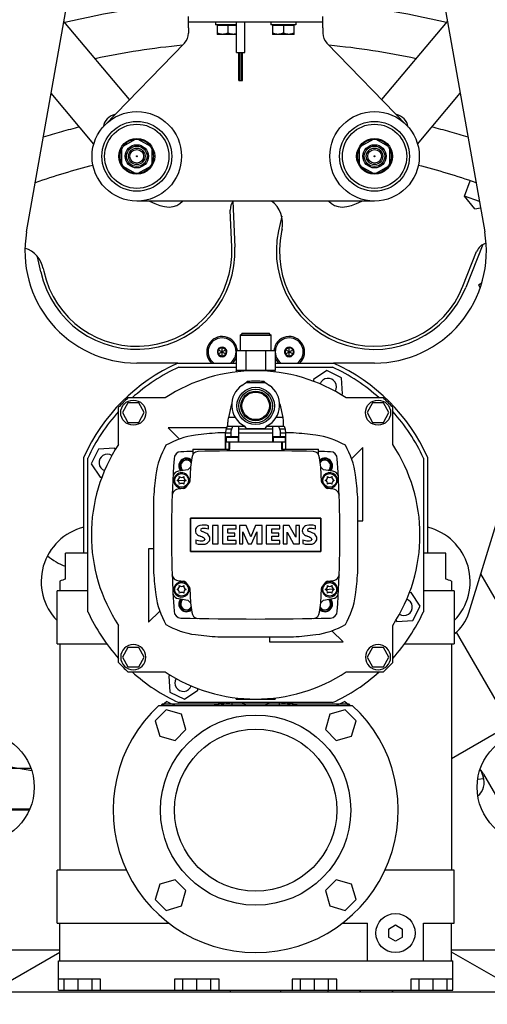
# Model space of a CAD drawing. Units: millimetres. Extents: x 0 to 420, y 0 to 297.
# Drawn here: x 89 to 100, y 51 to 75 of the extents above; entities that cross this region are included whole.
import ezdxf

# ---------------------------------------------------------------- set-up
doc = ezdxf.new("R2010")
doc.units = ezdxf.units.MM
doc.header["$LTSCALE"] = 23.1
doc.linetypes.add('CENTER', pattern=[0.6, 0.375, -0.075, 0.075, -0.075])
doc.layers.get('0').update_dxf_attribs({"linetype": 'CONTINUOUS'})
for name, color, linetype in [('02___PRT_ALL_AXES', 7, 'CONTINUOUS'), ('BEZUGSACHSEN', 7, 'CONTINUOUS'), ('DEFAULT_1', 7, 'CENTER'), ('FASEN', 7, 'CONTINUOUS'), ('KOSMETISCH', 7, 'CONTINUOUS'), ('NORM', 7, 'CONTINUOUS'), ('RUNDUNGEN', 7, 'CONTINUOUS'), ('ZEICHNUNGSBEMASSUNGEN', 7, 'CONTINUOUS')]:
    doc.layers.add(name, color=color, linetype=linetype)
doc.styles.get("Standard").update_dxf_attribs({"font": 'txt', "width": 0.7})
doc.dimstyles.new('DIMSTYLE_1', dxfattribs={"dimtxt": 3.5, "dimasz": 3.5, "dimexe": 1.5, "dimexo": 1.5, "dimgap": 0.875, "dimtad": 1, "dimdec": 0, "dimlfac": 15, "dimdsep": 46, "dimtxsty": 'STANDARD', "dimblk": '_FILLED', "dimblk1": '_FILLED', "dimblk2": '_FILLED', "dimcen": 0.09, "dimclrt": 5, "dimadec": 0, "dimazin": 0, "dimtp": 1.2, "dimtm": 1.2, "dimtfac": 1, "dimtdec": 0, "dimtofl": 0, "dimtmove": 0, "dimatfit": 3, "dimldrblk": '_FILLED', "dimfxl": 1, "dimtolj": 1, "dimarcsym": 0})

# ---------------------------------------------------------------- blocks, each defined once
blk = doc.blocks.new('_FILLED')
at = {"color": 0, "linetype": 'BYBLOCK'}
blk.add_solid([(0, 0), (-1, 0.125), (-1, -0.125)], dxfattribs=at)
blk = doc.blocks.new('*D0')
at = {"layer": 'ZEICHNUNGSBEMASSUNGEN', "color": 2, "linetype": 'CONTINUOUS'}
for p, q in [((172.395, 96.151), (172.395, 16.375)), ((46.987, 46.436), (46.987, 16.375)), ((46.987, 17.875), (109.691, 17.875)), ((172.395, 17.875), (109.691, 17.875))]:
    blk.add_line(p, q, dxfattribs=at)
at = {"layer": 'ZEICHNUNGSBEMASSUNGEN', "color": 2, "linetype": 'CONTINUOUS', "xscale": 3.5, "yscale": 3.5, "zscale": 3.5, "rotation": 180}
blk.add_blockref('_FILLED', (46.987, 17.875), dxfattribs=at)
at = {"layer": 'ZEICHNUNGSBEMASSUNGEN', "color": 2, "linetype": 'CONTINUOUS', "xscale": 3.5, "yscale": 3.5, "zscale": 3.5}
blk.add_blockref('_FILLED', (172.395, 17.875), dxfattribs=at)
at = {"layer": 'ZEICHNUNGSBEMASSUNGEN', "color": 5, "linetype": 'CONTINUOUS', "insert": (109.691, 22.25), "char_height": 3.5, "width": 24.375, "attachment_point": 2, "line_spacing_factor": 0.9}
blk.add_mtext('ca.1881', dxfattribs=at)

msp = doc.modelspace()

# ---------------------------------------------------------------- linework, layer by layer
at = {"color": 7, "linetype": 'CONTINUOUS'}
for p, q in [((88.72766, 69.56607), (90.02073, 76.8994)), ((98.35357, 76.8994), (99.64664, 69.56607)), ((91.18081, 72.72228), (89.61353, 74.59008)), ((92.58715, 74.43634), (92.58715, 74.56967)), ((95.78715, 74.43634), (95.78715, 74.56967)), ((97.1935, 72.72228), (98.76077, 74.59008)), ((90.32894, 71.6632), (89.31129, 72.87598)), ((98.04537, 71.6632), (99.06301, 72.87598)), ((91.31786, 71.7723), (91.02311, 71.60213)), ((91.68452, 71.60213), (91.38978, 71.7723)), ((96.98452, 71.7723), (96.68978, 71.60213)), ((97.35119, 71.60213), (97.05645, 71.7723)), ((90.98715, 71.53984), (90.98715, 71.1995)), ((91.72048, 71.1995), (91.72048, 71.53984)), ((96.65382, 71.53984), (96.65382, 71.1995)), ((97.38715, 71.1995), (97.38715, 71.53984)), ((91.02311, 71.13721), (91.31786, 70.96704)), ((91.38978, 70.96704), (91.68452, 71.13721)), ((96.68978, 71.13721), (96.98452, 70.96704)), ((97.05645, 70.96704), (97.35119, 71.13721)), ((97.02048, 70.303), (91.35382, 70.303)), ((93.64481, 70.29711), (93.69118, 69.20199)), ((93.61846, 69.19891), (93.58088, 70.0863)), ((94.80718, 69.94251), (94.73212, 69.58928)), ((94.81542, 69.63108), (94.80332, 69.57415)), ((99.12843, 68.26973), (99.45495, 69.09572)), ((99.59908, 69.26232), (99.19613, 68.24297)), ((89.06545, 68.61673), (88.99039, 68.96996)), ((89.12456, 68.68879), (89.13666, 68.63186)), ((99.49796, 68.30441), (99.57848, 68.3509)), ((99.49796, 68.30441), (99.54043, 68.23085)), ((92.33243, 66.43634), (91.35382, 66.43634)), ((97.02048, 66.43634), (96.04188, 66.43634)), ((99.26942, 60.47624), (100.93921, 65.92531)), ((93.6139, 65.46044), (93.61526, 65.46044)), ((94.76057, 65.46044), (94.75921, 65.46044)), ((93.51057, 64.92711), (93.92152, 64.92711)), ((94.45295, 64.92711), (94.58791, 64.92711)), ((94.58981, 64.92711), (94.8639, 64.92711)), ((92.6339, 63.95625), (92.63337, 63.95574)), ((92.19724, 63.29411), (92.19696, 63.28626)), ((92.19773, 63.29058), (92.19704, 63.28561)), ((92.1971, 63.29019), (92.19717, 63.29215)), ((92.19717, 63.29215), (92.19724, 63.29411)), ((96.17751, 63.28626), (96.17724, 63.29411)), ((96.17724, 63.29411), (96.17724, 63.28695)), ((95.7439, 62.73625), (92.63057, 62.73625)), ((92.63057, 62.73625), (92.63057, 61.93625)), ((92.6339, 62.73292), (95.74057, 62.73292)), ((92.6339, 61.93959), (92.6339, 62.73292)), ((95.74057, 62.73292), (95.74057, 61.93959)), ((95.7439, 61.93625), (95.7439, 62.73625)), ((93.06195, 62.47199), (93.06195, 62.55651)), ((93.29003, 62.5597), (93.1615, 62.5597)), ((93.1615, 62.5597), (93.1615, 62.11959)), ((93.29003, 62.11959), (93.29003, 62.5597)), ((93.71909, 62.5597), (93.3938, 62.5597)), ((93.3938, 62.5597), (93.3938, 62.11959)), ((93.71909, 62.48092), (93.71909, 62.5597)), ((93.95718, 62.5597), (93.79804, 62.5597)), ((93.79804, 62.5597), (93.79804, 62.11959)), ((94.07007, 62.29148), (93.95718, 62.5597)), ((94.18393, 62.5597), (94.07007, 62.29148)), ((94.34179, 62.5597), (94.18393, 62.5597)), ((94.34179, 62.11959), (94.34179, 62.5597)), ((94.76565, 62.5597), (94.44036, 62.5597)), ((94.44036, 62.5597), (94.44036, 62.11959)), ((94.76565, 62.48092), (94.76565, 62.5597)), ((94.98747, 62.5597), (94.8446, 62.5597)), ((94.8446, 62.5597), (94.8446, 62.11959)), ((95.14566, 62.28415), (94.98747, 62.5597)), ((95.23049, 62.5597), (95.14566, 62.5597)), ((95.14566, 62.5597), (95.14566, 62.28415)), ((95.23049, 62.11959), (95.23049, 62.5597)), ((95.61139, 62.47199), (95.61139, 62.55651)), ((92.99785, 62.38078), (92.91875, 62.4165)), ((93.52232, 62.48092), (93.71909, 62.48092)), ((93.52232, 62.38078), (93.52232, 62.48092)), ((93.69422, 62.38078), (93.52232, 62.38078)), ((93.52232, 62.30552), (93.69422, 62.30552)), ((93.52232, 62.20187), (93.52232, 62.30552)), ((93.69422, 62.30552), (93.69422, 62.38078)), ((93.88383, 62.40949), (94.00661, 62.11959)), ((93.88383, 62.11959), (93.88383, 62.40949)), ((94.09017, 62.11959), (94.21391, 62.41044)), ((94.21391, 62.41044), (94.21391, 62.11959)), ((94.56888, 62.48092), (94.76565, 62.48092)), ((94.56888, 62.38078), (94.56888, 62.48092)), ((94.74078, 62.38078), (94.56888, 62.38078)), ((94.56888, 62.30552), (94.74078, 62.30552)), ((94.56888, 62.20187), (94.56888, 62.30552)), ((94.74078, 62.30552), (94.74078, 62.38078)), ((94.93421, 62.39864), (95.09208, 62.11959)), ((94.93421, 62.11959), (94.93421, 62.39864)), ((95.54729, 62.38078), (95.46819, 62.4165)), ((92.76057, 62.21973), (92.76057, 62.12915)), ((93.1615, 62.11959), (93.29003, 62.11959)), ((93.3938, 62.11959), (93.71909, 62.11959)), ((93.71909, 62.20187), (93.52232, 62.20187)), ((93.71909, 62.11959), (93.71909, 62.20187)), ((93.79804, 62.11959), (93.88383, 62.11959)), ((94.00661, 62.11959), (94.09017, 62.11959)), ((94.21391, 62.11959), (94.34179, 62.11959)), ((94.44036, 62.11959), (94.76565, 62.11959)), ((94.76565, 62.20187), (94.56888, 62.20187)), ((94.76565, 62.11959), (94.76565, 62.20187)), ((94.8446, 62.11959), (94.93421, 62.11959)), ((95.09208, 62.11959), (95.23049, 62.11959)), ((95.31001, 62.21973), (95.31001, 62.12915)), ((92.63057, 61.93625), (95.7439, 61.93625)), ((95.74057, 61.93959), (92.6339, 61.93959)), ((92.19696, 61.38624), (92.19724, 61.37839)), ((92.19724, 61.37839), (92.19724, 61.38556)), ((96.17724, 61.37839), (96.17751, 61.38624)), ((96.1773, 61.38036), (96.17724, 61.37839)), ((96.17737, 61.38232), (96.1773, 61.38036)), ((101.75246, 57.5995), (99.55449, 61.40651)), ((95.74057, 60.71625), (95.7411, 60.71677)), ((100.26008, 57.7907), (98.97388, 60.01847)), ((91.9698, 58.303), (96.40451, 58.303)), ((92.06583, 58.3624), (92.00644, 58.303)), ((92.06583, 58.3624), (92.26468, 58.26967)), ((93.72048, 58.41967), (93.72048, 58.44757)), ((93.72048, 58.41967), (94.65382, 58.41967)), ((94.65382, 58.44757), (94.65382, 58.41967)), ((96.10962, 58.26967), (96.30847, 58.3624)), ((96.36786, 58.303), (96.30847, 58.3624)), ((98.85382, 57.00135), (100.07997, 57.70927)), ((99.58433, 56.62827), (99.60828, 56.56709)), ((86.73168, 52.43634), (89.52048, 52.43634)), ((98.85382, 52.43634), (102.52048, 52.43634)), ((89.48715, 52.16967), (96.85382, 52.16967)), ((98.18715, 52.16967), (98.88715, 52.16967)), ((89.95683, 51.73634), (89.9508, 51.73634)), ((92.79017, 51.73634), (92.78413, 51.73634)), ((95.59017, 51.73634), (95.58413, 51.73634)), ((98.4235, 51.73634), (98.41747, 51.73634)), ((68.18715, 51.43634), (118.85382, 51.43634))]:
    msp.add_line(p, q, dxfattribs=at)
at = {"color": 6, "linetype": 'CONTINUOUS'}
for p, q in [((93.82048, 67.103), (93.85382, 67.13634)), ((93.82048, 67.103), (94.55382, 67.103)), ((93.82048, 67.103), (93.82048, 66.73634)), ((93.85382, 67.14916), (94.52048, 67.14916)), ((93.85382, 67.14916), (93.85382, 67.13634)), ((94.52048, 67.13634), (93.85382, 67.13634)), ((94.52048, 67.13634), (94.52048, 67.14916)), ((94.52048, 67.13634), (94.55382, 67.103)), ((94.55382, 66.73634), (94.55382, 67.103)), ((93.72527, 66.73634), (94.64903, 66.73634)), ((93.72527, 66.73634), (93.72527, 66.26967)), ((93.95621, 66.73634), (93.95621, 66.26967)), ((94.41809, 66.73634), (94.41809, 66.26967)), ((94.64903, 66.73634), (94.64903, 66.26967)), ((92.33243, 66.43634), (93.72527, 66.43634)), ((92.35412, 66.33634), (93.72527, 66.33634)), ((93.72048, 66.26967), (94.65382, 66.26967)), ((93.72048, 66.26967), (93.72048, 66.22394)), ((94.64903, 66.43634), (96.04188, 66.43634)), ((94.64903, 66.33634), (96.02018, 66.33634)), ((94.65382, 66.22394), (94.65382, 66.26967)), ((95.88456, 66.25556), (95.56547, 66.04032)), ((96.23051, 66.08683), (95.88456, 66.25556)), ((95.56547, 66.04032), (95.56827, 66.00022)), ((96.25736, 65.70287), (96.23051, 66.08683)), ((93.95423, 65.97192), (94.42024, 65.97192)), ((94.19366, 66.00292), (94.18081, 66.00292)), ((91.12603, 65.58903), (91.12302, 65.58903)), ((92.02633, 65.603), (91.14084, 65.603)), ((96.22429, 65.68056), (96.25736, 65.70287)), ((97.23346, 65.603), (96.34798, 65.603)), ((97.25128, 65.58903), (97.24827, 65.58903)), ((90.92048, 64.49716), (90.92048, 65.38265)), ((90.93446, 65.40047), (90.93446, 65.39746)), ((91.14282, 65.48634), (91.01515, 65.253)), ((91.39815, 65.48634), (91.14282, 65.48634)), ((91.52582, 65.253), (91.39815, 65.48634)), ((93.6139, 65.46044), (93.54057, 65.14044)), ((94.76057, 65.46044), (94.8339, 65.14044)), ((96.97615, 65.48634), (96.84848, 65.253)), ((97.23148, 65.48634), (96.97615, 65.48634)), ((97.35915, 65.253), (97.23148, 65.48634)), ((97.43984, 65.39746), (97.43984, 65.40047)), ((97.45382, 64.49716), (97.45382, 65.38265)), ((91.01515, 65.253), (91.14282, 65.01967)), ((91.39815, 65.01967), (91.52582, 65.253)), ((93.69779, 65.14044), (93.54057, 65.14044)), ((94.8339, 65.14044), (94.67668, 65.14044)), ((96.84848, 65.253), (96.97615, 65.01967)), ((97.23148, 65.01967), (97.35915, 65.253)), ((91.14282, 65.01967), (91.39815, 65.01967)), ((93.49644, 64.88967), (92.10515, 64.88967)), ((92.37116, 64.62367), (92.10515, 64.88967)), ((93.51057, 64.92711), (93.4839, 64.85644)), ((93.60941, 64.85644), (93.4839, 64.85644)), ((93.52057, 64.92711), (93.52057, 65.02711)), ((94.58823, 64.85644), (93.78624, 64.85644)), ((93.9139, 64.93625), (93.94724, 64.89625)), ((93.98057, 64.87625), (94.3939, 64.87625)), ((94.42724, 64.89625), (94.46057, 64.93625)), ((94.89057, 64.85644), (94.76506, 64.85644)), ((94.8539, 64.92711), (94.8539, 65.02711)), ((94.8639, 64.92711), (94.89057, 64.85644)), ((96.97615, 65.01967), (97.23148, 65.01967)), ((93.47057, 64.76967), (93.28715, 64.76967)), ((93.47057, 64.76977), (93.59483, 64.76977)), ((93.47057, 64.37825), (93.47057, 64.76977)), ((93.48724, 64.66977), (93.48057, 64.55644)), ((93.48724, 64.66977), (93.76724, 64.66977)), ((93.50111, 64.68311), (93.7539, 64.68311)), ((93.59483, 64.76977), (93.59483, 64.68311)), ((93.76724, 64.66977), (93.7739, 64.55644)), ((93.78392, 64.76977), (94.59055, 64.76977)), ((93.78392, 64.55644), (93.78392, 64.76977)), ((94.59055, 64.76977), (94.59055, 64.55644)), ((94.60724, 64.66977), (94.60057, 64.55644)), ((94.60724, 64.66977), (94.88724, 64.66977)), ((94.62111, 64.68311), (94.8739, 64.68311)), ((94.77964, 64.76977), (94.9039, 64.76977)), ((94.77964, 64.68311), (94.77964, 64.76977)), ((94.88724, 64.66977), (94.8939, 64.55644)), ((94.9039, 64.37825), (94.9039, 64.76977)), ((95.08715, 64.76967), (94.9039, 64.76967)), ((90.43666, 64.37969), (90.26793, 64.03375)), ((90.82062, 64.40654), (90.43666, 64.37969)), ((90.84294, 64.37346), (90.82062, 64.40654)), ((92.68724, 64.37825), (93.57113, 64.37825)), ((92.68724, 64.37825), (92.68724, 64.25197)), ((93.47057, 64.55644), (94.90397, 64.55644)), ((93.47724, 64.37825), (93.47724, 64.55644)), ((93.5439, 64.55644), (93.5439, 64.37825)), ((93.57057, 64.37825), (93.57057, 64.55644)), ((94.80334, 64.37825), (95.68724, 64.37825)), ((94.8039, 64.55644), (94.8039, 64.37825)), ((94.83057, 64.37825), (94.83057, 64.55644)), ((94.89724, 64.55644), (94.89724, 64.37825)), ((94.90397, 64.37825), (94.90397, 64.55644)), ((95.68724, 64.25197), (95.68724, 64.37825)), ((96.47448, 64.15233), (96.74048, 64.41834)), ((96.74048, 62.66967), (96.74048, 64.41834)), ((90.08715, 61.903), (90.08715, 64.19106)), ((90.18715, 60.50331), (90.18715, 64.16937)), ((92.66724, 64.17625), (92.6339, 63.95625)), ((95.74057, 63.95625), (95.70724, 64.17625)), ((98.18715, 64.16937), (98.18715, 60.50331)), ((98.28715, 64.19106), (98.28715, 61.903)), ((90.26793, 64.03375), (90.48317, 63.71465)), ((92.63337, 63.95574), (92.61724, 63.61292)), ((95.7411, 63.95574), (95.74057, 63.95625)), ((95.75724, 63.61292), (95.7411, 63.95574)), ((90.48317, 63.71465), (90.52327, 63.71746)), ((92.56724, 63.88959), (92.34724, 63.85625)), ((96.02724, 63.85625), (95.80724, 63.88959)), ((92.47724, 63.43959), (92.33057, 63.42625)), ((92.52631, 63.63679), (92.35057, 63.62292)), ((92.61057, 63.59292), (92.51057, 63.45959)), ((95.8639, 63.45959), (95.7639, 63.59292)), ((96.0439, 63.42625), (95.89724, 63.43959)), ((91.75382, 63.23634), (91.75382, 61.43634)), ((92.2239, 63.35292), (92.2039, 63.31292)), ((96.17057, 63.31292), (96.15057, 63.35292)), ((96.62048, 61.43634), (96.62048, 63.23634)), ((96.62048, 62.66967), (96.74048, 62.66967)), ((90.18715, 61.903), (89.65382, 61.903)), ((89.65382, 61.2837), (89.65382, 61.903)), ((91.75382, 62.003), (91.63382, 62.003)), ((91.63382, 62.003), (91.63382, 60.25434)), ((98.72048, 61.903), (98.18715, 61.903)), ((98.72048, 61.2837), (98.72048, 61.903)), ((92.2039, 61.35959), (92.2239, 61.31959)), ((96.15057, 61.31959), (96.17057, 61.35959)), ((89.52048, 61.23524), (89.52048, 61.003)), ((92.33057, 61.24625), (92.47724, 61.23292)), ((92.51057, 61.21292), (92.61057, 61.07959)), ((95.7639, 61.07959), (95.8639, 61.21292)), ((95.89724, 61.23292), (96.0439, 61.24625)), ((98.85382, 61.23524), (98.85382, 61.003)), ((90.18715, 61.003), (89.45382, 61.003)), ((89.45382, 59.73634), (89.45382, 61.003)), ((92.61724, 61.05959), (92.63337, 60.71677)), ((95.7411, 60.71677), (95.75724, 61.05959)), ((95.84817, 61.03571), (96.0239, 61.04959)), ((97.89114, 60.95802), (97.85103, 60.95522)), ((98.10637, 60.63893), (97.89114, 60.95802)), ((98.92048, 61.003), (98.18715, 61.003)), ((98.92048, 61.003), (98.92048, 59.73634)), ((92.34724, 60.81625), (92.56724, 60.78292)), ((92.63337, 60.71677), (92.6339, 60.71625)), ((92.6339, 60.71625), (92.66724, 60.49625)), ((95.70724, 60.49625), (95.74057, 60.71625)), ((95.80724, 60.78292), (96.02724, 60.81625)), ((97.93764, 60.29298), (98.10637, 60.63893)), ((91.89982, 60.52034), (91.63382, 60.25434)), ((90.92048, 59.29003), (90.92048, 60.17551)), ((97.45382, 59.29003), (97.45382, 60.17551)), ((97.53137, 60.2992), (97.55368, 60.26613)), ((97.55368, 60.26613), (97.93764, 60.29298)), ((96.00315, 60.04901), (96.26915, 59.783)), ((89.45382, 59.73634), (90.6375, 59.73634)), ((89.52048, 59.73634), (89.52048, 54.33634)), ((93.28715, 59.903), (95.08715, 59.903)), ((94.52048, 59.903), (94.52048, 59.783)), ((94.52048, 59.783), (96.26915, 59.783)), ((97.7368, 59.73634), (98.92048, 59.73634)), ((98.85382, 59.73634), (98.85382, 54.33634)), ((91.14282, 59.653), (91.01515, 59.41967)), ((91.39815, 59.653), (91.14282, 59.653)), ((91.52582, 59.41967), (91.39815, 59.653)), ((96.97615, 59.653), (96.84848, 59.41967)), ((97.23148, 59.653), (96.97615, 59.653)), ((97.35915, 59.41967), (97.23148, 59.653)), ((90.93446, 59.27522), (90.93446, 59.27221)), ((91.01515, 59.41967), (91.14282, 59.18634)), ((91.39815, 59.18634), (91.52582, 59.41967)), ((96.84848, 59.41967), (96.97615, 59.18634)), ((97.23148, 59.18634), (97.35915, 59.41967)), ((97.43984, 59.27221), (97.43984, 59.27522)), ((91.12302, 59.08365), (91.12603, 59.08365)), ((91.14084, 59.06967), (92.02633, 59.06967)), ((91.14282, 59.18634), (91.39815, 59.18634)), ((92.15001, 58.99212), (92.11695, 58.96981)), ((92.11695, 58.96981), (92.14379, 58.58585)), ((96.34798, 59.06967), (97.23346, 59.06967)), ((96.97615, 59.18634), (97.23148, 59.18634)), ((97.24827, 59.08365), (97.25128, 59.08365)), ((92.14379, 58.58585), (92.48974, 58.41712)), ((92.48974, 58.41712), (92.80884, 58.63235)), ((92.80884, 58.63235), (92.80609, 58.6717)), ((91.88281, 58.26967), (96.4915, 58.26967)), ((92.00644, 58.303), (91.97311, 58.26967)), ((96.02018, 58.33634), (92.35412, 58.33634)), ((93.62048, 58.33634), (93.62048, 58.26967)), ((94.75382, 58.26967), (94.75382, 58.33634)), ((96.4012, 58.26967), (96.36786, 58.303)), ((92.05464, 58.16264), (91.79418, 57.90219)), ((92.42056, 58.05716), (92.05464, 58.16264)), ((92.52604, 57.69123), (92.42056, 58.05716)), ((95.95374, 58.05716), (95.84826, 57.69123)), ((96.31967, 58.16264), (95.95374, 58.05716)), ((96.58012, 57.90219), (96.31967, 58.16264)), ((91.79418, 57.90219), (91.89966, 57.53626)), ((96.47464, 57.53626), (96.58012, 57.90219)), ((92.26559, 57.43078), (92.52604, 57.69123)), ((95.84826, 57.69123), (96.10871, 57.43078)), ((91.89966, 57.53626), (92.26559, 57.43078)), ((96.10871, 57.43078), (96.47464, 57.53626)), ((91.10497, 54.33634), (89.45382, 54.33634)), ((89.45382, 53.06967), (89.45382, 54.33634)), ((98.92048, 54.33634), (97.26933, 54.33634)), ((98.92048, 53.06967), (98.92048, 54.33634)), ((92.26559, 54.10856), (91.89966, 54.00308)), ((92.52604, 53.84811), (92.26559, 54.10856)), ((96.10871, 54.10856), (95.84826, 53.84811)), ((96.47464, 54.00308), (96.10871, 54.10856)), ((91.89966, 54.00308), (91.79418, 53.63715)), ((92.42056, 53.48218), (92.52604, 53.84811)), ((95.84826, 53.84811), (95.95374, 53.48218)), ((96.58012, 53.63715), (96.47464, 54.00308)), ((91.79418, 53.63715), (92.05464, 53.3767)), ((96.31967, 53.3767), (96.58012, 53.63715)), ((92.05464, 53.3767), (92.42056, 53.48218)), ((95.95374, 53.48218), (96.31967, 53.3767)), ((89.45382, 53.06967), (92.12157, 53.06967)), ((89.52048, 52.16967), (89.52048, 53.06967)), ((96.25272, 53.06967), (96.85382, 53.06967)), ((96.85382, 52.16967), (96.85382, 53.06967)), ((97.35382, 52.93256), (97.52048, 53.02879)), ((97.35382, 52.93256), (97.35382, 52.74011)), ((97.52048, 53.02879), (97.68715, 52.93256)), ((97.68715, 52.74011), (97.68715, 52.93256)), ((98.18715, 53.06967), (98.92048, 53.06967)), ((98.18715, 52.16967), (98.18715, 53.06967)), ((98.85382, 52.16967), (98.85382, 53.06967)), ((97.52048, 52.64389), (97.35382, 52.74011)), ((97.68715, 52.74011), (97.52048, 52.64389)), ((89.48715, 51.46967), (89.48715, 52.16967)), ((96.85382, 52.16967), (98.18715, 52.16967)), ((98.88715, 51.46967), (98.88715, 52.16967)), ((89.9508, 51.73634), (89.48715, 51.73634)), ((89.62048, 51.46967), (89.62048, 51.73634)), ((89.95382, 51.46967), (89.95382, 51.73634)), ((90.48715, 51.73634), (89.95683, 51.73634)), ((90.28715, 51.46967), (90.28715, 51.73634)), ((90.48715, 51.46967), (90.48715, 51.73634)), ((92.78413, 51.73634), (92.25382, 51.73634)), ((92.25382, 51.73634), (92.25382, 51.46967)), ((92.45382, 51.46967), (92.45382, 51.73634)), ((92.78715, 51.46967), (92.78715, 51.73634)), ((93.32048, 51.73634), (92.79017, 51.73634)), ((93.12048, 51.46967), (93.12048, 51.73634)), ((93.32048, 51.46967), (93.32048, 51.73634)), ((95.58413, 51.73634), (95.05382, 51.73634)), ((95.05382, 51.73634), (95.05382, 51.46967)), ((95.25382, 51.46967), (95.25382, 51.73634)), ((95.58715, 51.46967), (95.58715, 51.73634)), ((96.12048, 51.73634), (95.59017, 51.73634)), ((95.92048, 51.46967), (95.92048, 51.73634)), ((96.12048, 51.46967), (96.12048, 51.73634)), ((98.41747, 51.73634), (97.88715, 51.73634)), ((97.88715, 51.73634), (97.88715, 51.46967)), ((98.08715, 51.46967), (98.08715, 51.73634)), ((98.42048, 51.46967), (98.42048, 51.73634)), ((98.88715, 51.73634), (98.4235, 51.73634)), ((98.75382, 51.46967), (98.75382, 51.73634)), ((89.48715, 51.46967), (98.88715, 51.46967))]:
    msp.add_line(p, q, dxfattribs=at)
at = {"color": 7, "linetype": 'CONTINUOUS'}
for centre, radius in [((91.35382, 71.36967), 0.42667), ((97.02048, 71.36967), 0.42667), ((91.35382, 71.36967), 0.27667), ((91.35382, 71.36967), 0.2434), ((91.35382, 71.36967), 0.19667), ((91.35382, 71.36967), 0.16333), ((97.02048, 71.36967), 0.27667), ((97.02048, 71.36967), 0.2434), ((97.02048, 71.36967), 0.19667), ((97.02048, 71.36967), 0.16333), ((94.18724, 65.41359), 0.44667), ((94.18724, 65.41359), 0.328), ((94.18724, 65.41359), 0.32733), ((87.57433, 56.31593), 1.33333), ((100.79997, 56.31593), 1.33333)]:
    msp.add_circle(centre, radius, dxfattribs=at)
at = {"color": 6, "linetype": 'CONTINUOUS'}
for centre, radius in [((94.18724, 65.41359), 0.4), ((91.27048, 65.253), 0.3), ((94.18724, 65.41359), 0.35333), ((97.10382, 65.253), 0.3), ((92.42057, 63.63625), 0.16238), ((95.9539, 63.63625), 0.16238), ((92.42057, 61.03625), 0.16238), ((95.9539, 61.03625), 0.16238), ((94.18715, 55.76967), 2.26834), ((94.18715, 55.76967), 1.93333), ((97.52048, 52.83634), 0.46667)]:
    msp.add_circle(centre, radius, dxfattribs=at)
at = {"color": 7, "linetype": 'CONTINUOUS'}
for centre, radius, start, end in [((91.35382, 71.36967), 0.40423, 95.104003, 144.895997), ((91.35382, 71.36967), 0.4, 83.556464, 96.443536), ((91.35382, 71.36967), 0.40423, 35.104003, 84.895997), ((97.02048, 71.36967), 0.40423, 95.104003, 144.895997), ((97.02048, 71.36967), 0.4, 83.556464, 96.443536), ((97.02048, 71.36967), 0.40423, 35.104003, 84.895997), ((91.35382, 71.36967), 0.40423, 155.104003, 204.895997), ((91.35382, 71.36967), 0.4, 143.556464, 156.443536), ((91.35382, 71.36967), 0.4, 23.556464, 36.443536), ((91.35382, 71.36967), 0.40423, 335.104003, 24.895997), ((97.02048, 71.36967), 0.40423, 155.104003, 204.895997), ((97.02048, 71.36967), 0.4, 143.556464, 156.443536), ((97.02048, 71.36967), 0.4, 23.556464, 36.443536), ((97.02048, 71.36967), 0.40423, 335.104003, 24.895997), ((91.35382, 71.36967), 0.4, 203.556464, 216.443536), ((91.35382, 71.36967), 0.4, 323.556464, 336.443536), ((97.02048, 71.36967), 0.4, 203.556464, 216.443536), ((97.02048, 71.36967), 0.4, 323.556464, 336.443536), ((94.18715, 55.76967), 15.86438, 104.145844, 109.336678), ((91.35382, 71.36967), 0.40423, 215.104003, 264.895997), ((91.35382, 71.36967), 0.4, 263.556464, 276.443536), ((91.35382, 71.36967), 0.40423, 275.104003, 324.895997), ((97.02048, 71.36967), 0.40423, 215.104003, 264.895997), ((97.02048, 71.36967), 0.4, 263.556464, 276.443536), ((97.02048, 71.36967), 0.40423, 275.104003, 324.895997), ((94.18715, 55.76967), 15.86438, 70.663379, 75.854065), ((93.91391, 70.1004), 0.33333, 142.543858, 182.424892), ((94.16332, 69.76965), 0.66667, 348.003101, 53.149732), ((91.35382, 69.103), 2.66667, 170, 270), ((97.02048, 69.103), 2.33946, 168.003101, 338.431093), ((97.02048, 69.103), 2.26667, 168.003101, 338.431093), ((97.02048, 69.103), 2.66667, 270, 10), ((88.47246, 68.55021), 0.66667, 11.996899, 71.103562), ((91.35382, 69.103), 2.33946, 191.996899, 2.424892), ((91.35382, 69.103), 2.26667, 191.996899, 2.424892), ((99.76494, 68.97318), 0.33333, 104.775829, 158.431093), ((92.53724, 63.98625), 0.13667, 34.200979, 235.799021), ((95.83707, 63.98625), 0.13667, 304.216425, 145.697076), ((92.29355, 63.70959), 0.07595, 285.090185, 14.909815), ((92.42057, 63.78292), 0.07595, 225.090185, 314.909815), ((92.54758, 63.70959), 0.07595, 165.090185, 254.909815), ((95.82689, 63.70959), 0.07595, 285.090185, 14.909815), ((95.9539, 63.78292), 0.07595, 225.090185, 314.909815), ((96.08092, 63.70959), 0.07595, 165.090185, 254.909815), ((92.29355, 63.56292), 0.07595, 345.090185, 74.909815), ((92.42057, 63.48959), 0.07595, 45.090185, 134.909815), ((92.54758, 63.56292), 0.07595, 105.090185, 194.909815), ((92.44343, 63.5337), 0.1, 289.756122, 312.171391), ((92.51956, 63.63437), 0.1, 335.514305, 347.615797), ((95.85491, 63.63437), 0.1, 192.384203, 204.485695), ((95.9539, 63.63625), 0.18333, 180, 203.020135), ((95.82689, 63.56292), 0.07595, 345.090185, 74.909815), ((95.93104, 63.5337), 0.1, 227.828609, 250.243878), ((95.9539, 63.48959), 0.07595, 45.090185, 134.909815), ((96.08092, 63.56292), 0.07595, 105.090185, 194.909815), ((92.31394, 63.27095), 0.11785, 168.057545, 170.411749), ((96.07875, 63.27596), 0.09898, 13.971675, 21.927959), ((96.05203, 63.26942), 0.12649, 11.82451, 13.925199), ((90.40767, 61.22341), 1.33333, 103.913218, 224.314514), ((92.88832, 62.41861), 0.14584, 101.936977, 149.891081), ((92.95029, 62.14307), 0.42825, 74.886927, 102.423624), ((95.43776, 62.41861), 0.14584, 101.936977, 149.891081), ((95.49973, 62.14307), 0.42825, 74.886927, 102.423624), ((97.96664, 61.22341), 1.33333, 315.685486, 76.086782), ((92.8699, 62.43783), 0.12048, 153.406576, 207.918122), ((92.91421, 62.47719), 0.17861, 212.423413, 248.556767), ((92.06732, 60.43325), 2.03386, 64.158714, 67.400279), ((92.90018, 62.45701), 0.02603, 144.86136, 206.967407), ((92.96267, 62.52518), 0.11722, 223.02362, 247.996467), ((92.91793, 62.43793), 0.05181, 95.087268, 138.888516), ((92.94832, 62.14762), 0.3437, 70.694819, 95.842708), ((92.92561, 62.2098), 0.18562, 32.199007, 67.096934), ((92.96842, 62.25034), 0.1283, 333.921831, 27.057486), ((95.41934, 62.43783), 0.12048, 153.406576, 207.918122), ((95.46365, 62.47719), 0.17861, 212.423413, 248.556767), ((94.61676, 60.43325), 2.03386, 64.158714, 67.400279), ((95.44962, 62.45701), 0.02603, 144.86136, 206.967407), ((95.51211, 62.52518), 0.11722, 223.02362, 247.996467), ((95.46737, 62.43793), 0.05181, 95.087268, 138.888516), ((95.49776, 62.14762), 0.3437, 70.694819, 95.842708), ((95.47505, 62.2098), 0.18562, 32.199007, 67.096934), ((95.51786, 62.25034), 0.1283, 333.921831, 27.057486), ((92.92105, 62.64681), 0.45623, 249.405598, 266.665873), ((92.89786, 62.67355), 0.56144, 255.845783, 278.740595), ((92.90342, 62.32083), 0.12979, 266.066525, 292.858117), ((92.93635, 62.23085), 0.03722, 36.540938, 41.488801), ((92.94121, 62.23109), 0.03238, 315.568329, 326.833261), ((92.93625, 62.23077), 0.03735, 31.285299, 36.542386), ((92.93631, 62.23081), 0.03728, 26.041415, 31.287128), ((92.94146, 62.23093), 0.03209, 326.830343, 332.651297), ((92.93655, 62.23092), 0.03702, 21.073958, 26.042583), ((92.94192, 62.2307), 0.03158, 332.649788, 338.26508), ((92.94667, 62.27203), 0.15768, 283.385308, 330.315936), ((95.47049, 62.64681), 0.45623, 249.405598, 266.665873), ((95.4473, 62.67355), 0.56144, 255.845783, 278.740595), ((95.45286, 62.32083), 0.12979, 266.066525, 292.858117), ((95.48579, 62.23085), 0.03722, 36.540938, 41.488801), ((95.49065, 62.23109), 0.03238, 315.568329, 326.833261), ((95.48569, 62.23077), 0.03735, 31.285299, 36.542386), ((95.48575, 62.23081), 0.03728, 26.041415, 31.287128), ((95.4909, 62.23093), 0.03209, 326.830343, 332.651297), ((95.48599, 62.23092), 0.03702, 21.073958, 26.042583), ((95.49136, 62.2307), 0.03158, 332.649788, 338.26508), ((95.49611, 62.27203), 0.15768, 283.385308, 330.315936), ((92.29355, 61.10959), 0.07595, 285.090185, 14.909815), ((92.42057, 61.18292), 0.07595, 225.090185, 314.909815), ((92.54758, 61.10959), 0.07595, 165.090185, 254.909815), ((92.44343, 61.13881), 0.1, 47.828609, 70.243878), ((92.42057, 61.03625), 0.18333, 0, 23.020135), ((95.82689, 61.10959), 0.07595, 285.090185, 14.909815), ((95.93104, 61.13881), 0.1, 109.756122, 132.171391), ((95.9539, 61.18292), 0.07595, 225.090185, 314.909815), ((96.08092, 61.10959), 0.07595, 165.090185, 254.909815), ((92.29355, 60.96292), 0.07595, 345.090185, 74.909815), ((92.42057, 60.88959), 0.07595, 45.090185, 134.909815), ((92.54758, 60.96292), 0.07595, 105.090185, 194.909815), ((95.82689, 60.96292), 0.07595, 345.090185, 74.909815), ((95.9539, 60.88959), 0.07595, 45.090185, 134.909815), ((96.08092, 60.96292), 0.07595, 105.090185, 194.909815), ((92.53724, 60.68642), 0.13667, 124.302924, 325.783575), ((95.83707, 60.68642), 0.13667, 214.31837, 55.68163), ((98.3133, 60.76923), 1, 307.388091, 342.962992), ((91.27048, 59.41967), 0.3, 270, 90), ((97.10382, 59.41967), 0.3, 90, 270), ((94.18715, 55.76967), 3.36667, 131.194751, 132.048833), ((94.18715, 55.76967), 2.68936, 107.373438, 111.600586), ((94.18715, 55.76967), 2.68936, 68.399414, 72.626562), ((94.18715, 55.76967), 3.36667, 47.951167, 48.805249), ((99.86369, 56.73762), 0.3, 185.955694, 201.375939), ((99.23579, 56.42129), 0.4, 308.288881, 21.375939)]:
    msp.add_arc(centre, radius, start, end, dxfattribs=at)
at = {"color": 6, "linetype": 'CONTINUOUS'}
for centre, radius, start, end in [((94.18715, 62.33634), 4.5, 114.340647, 155.659353), ((94.18715, 62.33634), 4.4, 114.619977, 132.052953), ((94.18715, 62.33634), 3.91667, 56.516274, 123.483726), ((94.18715, 62.33634), 4.4, 47.947047, 65.380023), ((94.18715, 62.33634), 4.5, 24.340647, 65.659353), ((95.91141, 65.87159), 0.2, 327.460544, 160.498844), ((94.18139, 65.43582), 0.56667, 124.482251, 241.833639), ((93.31925, 66.7358), 0.99333, 303.021651, 310.718145), ((93.99718, 65.9564), 0.04, 85.137015, 138.465803), ((94.18402, 63.47626), 2.52667, 90.07289, 94.163707), ((94.19045, 63.47626), 2.52667, 85.836293, 89.92711), ((94.37729, 65.9564), 0.04, 41.534196, 94.862985), ((95.05523, 66.7358), 0.99333, 229.281855, 236.978349), ((94.19308, 65.43582), 0.56667, 298.166361, 55.517749), ((94.18715, 62.33634), 4.46667, 133.000875, 136.999125), ((94.18715, 62.33634), 4.46667, 43.000875, 46.999125), ((94.18715, 62.33634), 4.4, 137.947047, 155.380023), ((93.8539, 65.02671), 0.33333, 160.05144, 179.9326), ((94.52057, 65.02671), 0.33333, 0.0674, 19.94856), ((94.18715, 62.33634), 4.4, 24.619977, 42.052953), ((93.80383, 64.76286), 0.33333, 163.695855, 178.811821), ((94.89808, 64.30814), 1.40047, 155.154341, 156.950165), ((94.6091, 64.44212), 1.08194, 153.36789, 155.162524), ((92.94626, 64.89737), 0.84097, 357.211879, 359.946057), ((93.12838, 64.89722), 0.65886, 359.944775, 2.600288), ((93.97784, 64.90947), 0.03333, 203.367706, 274.704781), ((94.39664, 64.90947), 0.03333, 265.295219, 336.632294), ((95.24609, 64.89722), 0.65886, 177.399712, 180.055225), ((95.42821, 64.89737), 0.84097, 180.053945, 182.788178), ((93.76537, 64.44212), 1.08194, 24.837476, 26.63211), ((93.47613, 64.30808), 1.40073, 23.046746, 24.843322), ((94.57064, 64.76286), 0.33333, 1.188179, 16.304145), ((93.00443, 62.83938), 1.89333, 97.606409, 120.295183), ((94.18715, 53.13777), 11.66667, 94.424356, 97.057025), ((93.50057, 64.66977), 0.01333, 90, 180), ((93.7539, 64.66977), 0.01333, 0, 90), ((94.62057, 64.66977), 0.01333, 90, 180), ((94.8739, 64.66977), 0.01333, 0, 90), ((94.18715, 53.13777), 11.66667, 82.942975, 85.575644), ((95.36987, 62.83938), 1.89333, 59.704817, 82.393591), ((94.18715, 62.33634), 3.91667, 146.516274, 213.483726), ((93.68411, 63.51906), 1.89333, 149.704817, 172.393591), ((94.6902, 63.51906), 1.89333, 7.606409, 30.295183), ((94.18715, 62.33634), 3.91667, 326.516274, 33.483726), ((90.65189, 64.0606), 0.2, 57.459342, 250.500602), ((119.71257, 62.33625), 27.532, 176.216657, 181.976064), ((92.40724, 64.15292), 0.16667, 90, 180), ((92.53724, 63.98625), 0.18333, 48.299364, 221.704346), ((92.53724, 63.98625), 0.16667, 44.462304, 225.529506), ((94.18724, -3.56708), 67.91, 91.2656559, 91.501961), ((92.82057, 64.17625), 0.15333, 95.562846, 180), ((94.18724, -3.56708), 67.91, 88.8343201, 91.1656799), ((95.5539, 64.17625), 0.15333, 0, 84.437154), ((94.18724, -3.56708), 67.91, 88.498039, 88.7343441), ((95.83724, 63.98625), 0.18333, 318.279553, 131.70898), ((95.83707, 63.98625), 0.16667, 314.473483, 135.455571), ((95.96724, 64.15292), 0.16667, 0, 90), ((68.6619, 62.33625), 27.532, 1.993765, 3.783343), ((94.17942, 62.34407), 2.23333, 133.809576, 136.20947), ((94.19505, 62.34407), 2.23333, 43.79053, 46.190493), ((103.38572, 62.33634), 11.66667, 172.942975, 175.575644), ((92.36376, 63.70381), 0.15333, 96.188449, 163.486685), ((92.42057, 63.63625), 0.18333, 336.979865, 309.28034), ((95.9539, 63.63625), 0.18333, 230.71966, 180), ((96.01071, 63.70381), 0.15333, 16.513315, 83.811551), ((84.98858, 62.33634), 11.66667, 4.424356, 7.057025), ((92.36226, 63.4901), 0.13333, 95.030657, 99.064078), ((92.34328, 63.29353), 0.13333, 95.469041, 153.548005), ((96.03119, 63.29353), 0.13333, 26.451995, 84.530959), ((68.6619, 62.33625), 27.532, 356.216657, 1.976064), ((103.38572, 62.33634), 11.66667, 184.424356, 187.057025), ((92.29666, 61.39694), 0.1, 185.757649, 201.935799), ((119.71257, 62.33625), 27.532, 181.993765, 183.783343), ((92.34328, 61.37898), 0.13333, 206.451995, 264.530959), ((96.03119, 61.37898), 0.13333, 275.469041, 333.548005), ((96.07781, 61.39694), 0.1, 338.064201, 354.242351), ((84.98858, 62.33634), 11.66667, 352.942975, 355.575644), ((94.18715, 48.603), 13.46667, 109.671911, 110.275505), ((92.42057, 61.03625), 0.18333, 50.71966, 360), ((95.9539, 61.03625), 0.18333, 156.979865, 129.28034), ((94.18715, 48.603), 13.46667, 69.724495, 70.328089), ((93.68411, 61.15362), 1.89333, 187.606409, 210.295183), ((92.36376, 60.96869), 0.15333, 196.513315, 263.811551), ((92.51956, 61.03814), 0.1, 12.384203, 24.485695), ((95.85491, 61.03814), 0.1, 155.514305, 167.615797), ((96.01221, 61.18241), 0.13333, 275.030657, 279.064078), ((96.01071, 60.96869), 0.15333, 276.188449, 343.486685), ((94.6902, 61.15362), 1.89333, 329.704817, 352.393591), ((92.53724, 60.68625), 0.18333, 138.279553, 311.70898), ((92.53724, 60.68642), 0.16667, 134.536076, 315.518302), ((94.17942, 62.32844), 2.23333, 223.79053, 226.190493), ((95.83724, 60.68625), 0.18333, 228.299364, 41.704346), ((95.83707, 60.68642), 0.16667, 224.547253, 45.444371), ((94.19505, 62.32844), 2.23333, 313.809576, 316.20947), ((97.72241, 60.61208), 0.2, 237.459854, 70.499941), ((94.18715, 62.33634), 4.4, 204.619977, 222.052953), ((92.40724, 60.51959), 0.16667, 180, 270), ((92.82057, 60.49625), 0.15333, 180, 264.437154), ((95.5539, 60.49625), 0.15333, 275.562846, 360), ((95.96724, 60.51959), 0.16667, 270, 360), ((94.18715, 62.33634), 4.4, 317.947047, 335.380023), ((93.00443, 61.83329), 1.89333, 239.704817, 262.393591), ((94.18724, 128.23959), 67.91, 268.498039, 271.501961), ((95.36987, 61.83329), 1.89333, 277.606409, 300.295183), ((94.18715, 71.5349), 11.66667, 262.942975, 265.575644), ((94.18715, 71.5349), 11.66667, 274.424356, 277.057025), ((91.27048, 59.41967), 0.3, 90, 270), ((97.10382, 59.41967), 0.3, 270, 90), ((94.18715, 62.33634), 4.46667, 223.000875, 226.999125), ((94.18715, 62.33634), 4.46667, 313.000875, 316.999125), ((94.18715, 62.33634), 4.4, 227.947047, 245.380023), ((94.18715, 62.33634), 3.91667, 236.516274, 303.483726), ((94.18715, 62.33634), 4.4, 294.619977, 312.052953), ((92.46289, 58.80108), 0.2, 147.460544, 340.252185), ((94.18715, 55.76967), 3.4, 132.667925, 47.332075), ((94.18715, 55.76967), 2.66667, 105.708278, 110.346807), ((94.18715, 55.76967), 2.63333, 102.881431, 108.284471), ((94.18715, 58.63634), 0.43333, 223.848413, 237.828755), ((94.18715, 58.63634), 0.43333, 302.16883, 316.151643), ((94.18715, 55.76967), 2.63333, 71.715531, 77.118569), ((94.18715, 55.76967), 2.66667, 69.653193, 74.291722), ((94.18715, 55.76967), 2.67307, 69.29894, 73.816947)]:
    msp.add_arc(centre, radius, start, end, dxfattribs=at)
at = {"color": 7, "linetype": 'CONTINUOUS'}
for centre, major_axis, start_param, end_param in [((91.53119, 71.26756), (-0.85705, 1.02139), 6.02497476, 6.64795419), ((96.84312, 71.26756), (0.85705, 1.02139), 5.91842868, 6.54139947), ((91.53119, 71.26756), (-0.85705, 1.02139), 2.23093421, 3.25817524), ((96.84312, 71.26756), (0.85705, 1.02139), 3.02500971, 4.05218818)]:
    msp.add_ellipse(centre, major_axis=major_axis, ratio=0.5, start_param=start_param, end_param=end_param, dxfattribs=at)
at = {"color": 6, "linetype": 'CONTINUOUS'}
for points in [[(93.60942, 64.85647), (93.60023, 64.82864), (93.59547, 64.79907), (93.59483, 64.76977)], [(94.77964, 64.76977), (94.779, 64.79906), (94.77425, 64.82862), (94.76506, 64.85644)]]:
    msp.add_open_spline(points, degree=3, dxfattribs=at)
for points, knots in [([(93.78392, 64.76977), (93.78402, 64.79161), (93.78484, 64.82052), (93.78598, 64.8494), (93.78624, 64.85647)], [0, 0, 0, 0, 0.75545758, 1, 1, 1, 1]), ([(94.58823, 64.85646), (94.58849, 64.8494), (94.58963, 64.82052), (94.59045, 64.79161), (94.59055, 64.76977)], [0, 0, 0, 0, 0.2445427, 1, 1, 1, 1])]:
    msp.add_open_spline(points, degree=3, knots=knots, dxfattribs=at)
at = {"color": 7, "linetype": 'CONTINUOUS'}
for points in [[(92.2039, 63.31292), (92.20162, 63.30724), (92.1999, 63.30132), (92.19864, 63.29533)], [(96.17743, 63.28561), (96.17708, 63.28887), (96.17651, 63.29212), (96.17583, 63.29533)], [(92.95383, 62.26374), (92.95773, 62.26165), (92.96131, 62.25882), (92.96424, 62.25551)], [(95.50327, 62.26374), (95.50717, 62.26165), (95.51075, 62.25882), (95.51368, 62.25551)], [(92.96434, 62.20842), (92.96137, 62.20539), (92.95774, 62.20289), (92.95383, 62.20123)], [(92.97109, 62.24423), (92.97266, 62.24015), (92.97352, 62.23573), (92.97358, 62.23136)], [(92.97358, 62.23136), (92.97358, 62.22717), (92.9728, 62.2229), (92.97125, 62.219)], [(95.51378, 62.20842), (95.51081, 62.20539), (95.50718, 62.20289), (95.50327, 62.20123)], [(95.52053, 62.24423), (95.5221, 62.24015), (95.52296, 62.23573), (95.52302, 62.23136)], [(95.52302, 62.23136), (95.52302, 62.22717), (95.52224, 62.2229), (95.52069, 62.219)]]:
    msp.add_open_spline(points, degree=3, dxfattribs=at)
at = {"layer": '02___PRT_ALL_AXES', "color": 7, "linetype": 'CONTINUOUS'}
for p, q in [((93.73215, 73.84634), (93.73215, 74.56967)), ((93.92548, 73.84634), (93.92548, 74.56967)), ((93.73215, 73.84634), (93.92548, 73.84634)), ((93.78572, 73.17967), (93.78572, 73.84634)), ((93.80882, 73.17967), (93.80882, 73.84634)), ((93.84882, 73.17967), (93.84882, 73.84634)), ((93.87191, 73.17967), (93.87191, 73.84634)), ((93.78572, 73.17967), (93.84882, 73.17967)), ((93.85191, 73.17967), (93.87191, 73.17967))]:
    msp.add_line(p, q, dxfattribs=at)
for centre in [(91.35382, 71.36967), (97.02048, 71.36967)]:
    msp.add_circle(centre, 0.011, dxfattribs=at)
at = {"layer": 'BEZUGSACHSEN', "color": 7, "linetype": 'CONTINUOUS'}
for p, q in [((99.16383, 70.41759), (99.29843, 70.78738)), ((99.51931, 70.28821), (99.16383, 70.41759)), ((99.40856, 70.11538), (99.16383, 70.41759)), ((99.40856, 70.11538), (99.5451, 70.14192)), ((87.8816, 51.43634), (89.52048, 52.38255)), ((100.49271, 51.43634), (98.85382, 52.38255)), ((93.58715, 51.43634), (93.58715, 51.46967)), ((94.78715, 51.43634), (94.78715, 51.46967))]:
    msp.add_line(p, q, dxfattribs=at)
msp.add_arc((90.10382, 62.84221), 1.33333, 228.773953, 250.273358, dxfattribs=at)
at = {"layer": 'DEFAULT_1', "color": 8, "linetype": 'CENTER'}
for p, q in [((86.51302, 57.12283), (88.84761, 56.71118)), ((99.52669, 56.71118), (99.55805, 56.7167)), ((96.68937, 51.43634), (96.67012, 51.46967))]:
    msp.add_line(p, q, dxfattribs=at)
at = {"layer": 'FASEN', "color": 7, "linetype": 'CONTINUOUS'}
for p, q in [((95.89996, 51.46967), (95.9192, 51.43634)), ((97.4588, 51.43634), (97.43956, 51.46967))]:
    msp.add_line(p, q, dxfattribs=at)
for centre, radius in [((91.35382, 71.36967), 0.83333), ((91.35382, 71.36967), 0.76667), ((97.02048, 71.36967), 0.83333), ((97.02048, 71.36967), 0.76667)]:
    msp.add_circle(centre, radius, dxfattribs=at)
for centre, radius, start, end in [((94.18715, 55.76967), 18.33333, 95.467868, 102.044874), ((94.18715, 55.76967), 18.33333, 77.955336, 84.532339), ((93.38715, 66.703), 0.36667, 5.220073, 226.698709), ((94.98715, 66.703), 0.36667, 313.301291, 174.779926), ((93.38715, 66.703), 0.36667, 313.301291, 337.326344), ((94.98715, 66.703), 0.36667, 202.673656, 226.698709)]:
    msp.add_arc(centre, radius, start, end, dxfattribs=at)
at = {"layer": 'KOSMETISCH', "color": 8, "linetype": 'CENTER'}
for p, q in [((99.48054, 56.50619), (99.62174, 56.52584)), ((88.80088, 55.79365), (86.34297, 55.8046)), ((96.66976, 51.46967), (96.689, 51.43634))]:
    msp.add_line(p, q, dxfattribs=at)
for start, end in [(104.441404, 107.503437), (72.496563, 75.558596)]:
    msp.add_arc((94.18715, 55.76967), 16.83269, start, end, dxfattribs=at)
at = {"layer": 'NORM', "color": 7, "linetype": 'CONTINUOUS'}
for p, q in [((93.22719, 74.56967), (93.22719, 74.503)), ((93.73215, 74.503), (93.22719, 74.503)), ((93.73215, 74.493), (93.26785, 74.493)), ((93.26785, 74.493), (93.26785, 74.27967)), ((93.29785, 74.503), (93.29785, 74.493)), ((93.52719, 74.493), (93.52719, 74.31979)), ((94.54712, 74.56967), (94.54712, 74.503)), ((95.14712, 74.503), (94.54712, 74.503)), ((95.10645, 74.493), (94.58778, 74.493)), ((94.58778, 74.493), (94.58778, 74.27967)), ((94.61778, 74.503), (94.61778, 74.493)), ((94.84712, 74.493), (94.84712, 74.31979)), ((95.07645, 74.503), (95.07645, 74.493)), ((95.10645, 74.27967), (95.10645, 74.493)), ((95.14712, 74.56967), (95.14712, 74.503)), ((93.73215, 74.27967), (93.26785, 74.27967)), ((95.10645, 74.27967), (94.58778, 74.27967)), ((93.28715, 66.76074), (93.38715, 66.81847)), ((93.28715, 66.76074), (93.48715, 66.64527)), ((93.28715, 66.76074), (93.28715, 66.64527)), ((93.28715, 66.64527), (93.48715, 66.76074)), ((93.38715, 66.81847), (93.48715, 66.76074)), ((93.38715, 66.58753), (93.38715, 66.81847)), ((93.48715, 66.64527), (93.48715, 66.76074)), ((94.88715, 66.76074), (94.98715, 66.81847)), ((94.88715, 66.76074), (95.08715, 66.64527)), ((94.88715, 66.76074), (94.88715, 66.64527)), ((94.88715, 66.64527), (95.08715, 66.76074)), ((94.98715, 66.81847), (95.08715, 66.76074)), ((94.98715, 66.58753), (94.98715, 66.81847)), ((95.08715, 66.64527), (95.08715, 66.76074)), ((93.38715, 66.58753), (93.28715, 66.64527)), ((93.48715, 66.64527), (93.38715, 66.58753)), ((94.98715, 66.58753), (94.88715, 66.64527)), ((95.08715, 66.64527), (94.98715, 66.58753))]:
    msp.add_line(p, q, dxfattribs=at)
for centre in [(91.35382, 71.36967), (97.02048, 71.36967)]:
    msp.add_circle(centre, 1.06667, dxfattribs=at)
for centre, radius, start, end in [((93.38715, 66.703), 0.33333, 306.806056, 233.193944), ((94.98715, 66.703), 0.33333, 306.806056, 233.193944), ((93.38715, 66.703), 0.11547, 30, 270), ((94.98715, 66.703), 0.11547, 30, 270), ((93.38715, 66.703), 0.11547, 270, 360), ((94.98715, 66.703), 0.11547, 270, 360)]:
    msp.add_arc(centre, radius, start, end, dxfattribs=at)
at = {"layer": 'NORM', "color": 4, "linetype": 'CONTINUOUS'}
for centre in [(93.38715, 66.703), (94.98715, 66.703)]:
    msp.add_arc(centre, 0.11547, 0, 30, dxfattribs=at)
at = {"layer": 'NORM', "color": 7, "linetype": 'CONTINUOUS'}
for points, knots in [([(93.39752, 74.27967), (93.36362, 74.27967), (93.31796, 74.29269), (93.2779, 74.31399), (93.26785, 74.31979)], [0, 0, 0, 0, 0.74509905, 1, 1, 1, 1]), ([(93.52719, 74.31979), (93.51714, 74.31399), (93.47707, 74.29269), (93.43142, 74.27967), (93.39752, 74.27967)], [0, 0, 0, 0, 0.25489861, 1, 1, 1, 1]), ([(93.65685, 74.27967), (93.62295, 74.27967), (93.5773, 74.29269), (93.53723, 74.31399), (93.52719, 74.31979)], [0, 0, 0, 0, 0.74510014, 1, 1, 1, 1]), ([(94.71745, 74.27967), (94.68355, 74.27967), (94.6379, 74.29269), (94.59783, 74.31399), (94.58778, 74.31979)], [0, 0, 0, 0, 0.74509905, 1, 1, 1, 1]), ([(94.84712, 74.31979), (94.83707, 74.31399), (94.79701, 74.29269), (94.75135, 74.27967), (94.71745, 74.27967)], [0, 0, 0, 0, 0.25489861, 1, 1, 1, 1]), ([(94.97678, 74.27967), (94.94288, 74.27967), (94.89723, 74.29269), (94.85716, 74.31399), (94.84712, 74.31979)], [0, 0, 0, 0, 0.74510014, 1, 1, 1, 1]), ([(95.10645, 74.31979), (95.09641, 74.31399), (95.05634, 74.29269), (95.01069, 74.27967), (94.97678, 74.27967)], [0, 0, 0, 0, 0.25490164, 1, 1, 1, 1])]:
    msp.add_open_spline(points, degree=3, knots=knots, dxfattribs=at)
msp.add_open_spline([(93.73222, 74.29388), (93.70822, 74.28507), (93.68242, 74.27967), (93.65685, 74.27967)], degree=3, dxfattribs=at)
at = {"layer": 'RUNDUNGEN', "color": 7, "linetype": 'CONTINUOUS'}
for p, q in [((92.58715, 74.56967), (92.58715, 74.703)), ((95.78715, 74.56967), (92.58715, 74.56967)), ((95.78715, 74.56967), (95.78715, 74.703)), ((92.58715, 74.43634), (92.58715, 74.30494)), ((95.78715, 74.43634), (95.78715, 74.30494)), ((90.5888, 72.11299), (92.49289, 74.07265)), ((95.88142, 74.07265), (97.7855, 72.11299)), ((86.32063, 56.76967), (88.82803, 56.76967)), ((99.61737, 56.63093), (100.46608, 55.16091)), ((88.79032, 55.76967), (86.35834, 55.76967))]:
    msp.add_line(p, q, dxfattribs=at)
for centre, radius, start, end in [((94.18715, 55.76967), 19.33333, 94.648419, 103.607525), ((94.18715, 55.76967), 19.33333, 76.393007, 85.351548), ((92.25382, 74.30494), 0.33333, 315.824095, 360), ((96.12048, 74.30494), 0.33333, 180, 224.175905), ((99.04002, 56.2976), 0.66667, 30, 41.779968)]:
    msp.add_arc(centre, radius, start, end, dxfattribs=at)

# ---------------------------------------------------------------- dimensions: what is measured, and where the dimension line sits
at = {"layer": 'ZEICHNUNGSBEMASSUNGEN', "color": 2, "linetype": 'CONTINUOUS'}
dim = msp.add_linear_dim(base=(172.39492, 17.87488), p1=(46.98715, 47.93634), p2=(172.39492, 97.6513), text='ca.<>', dimstyle='DIMSTYLE_1', dxfattribs=at)
dim.commit()
dim.dimension.update_dxf_attribs({"geometry": '*D0', "text_midpoint": (109.69104, 17.87488), "dimtype": 160})

doc.saveas('drawing.dxf')
